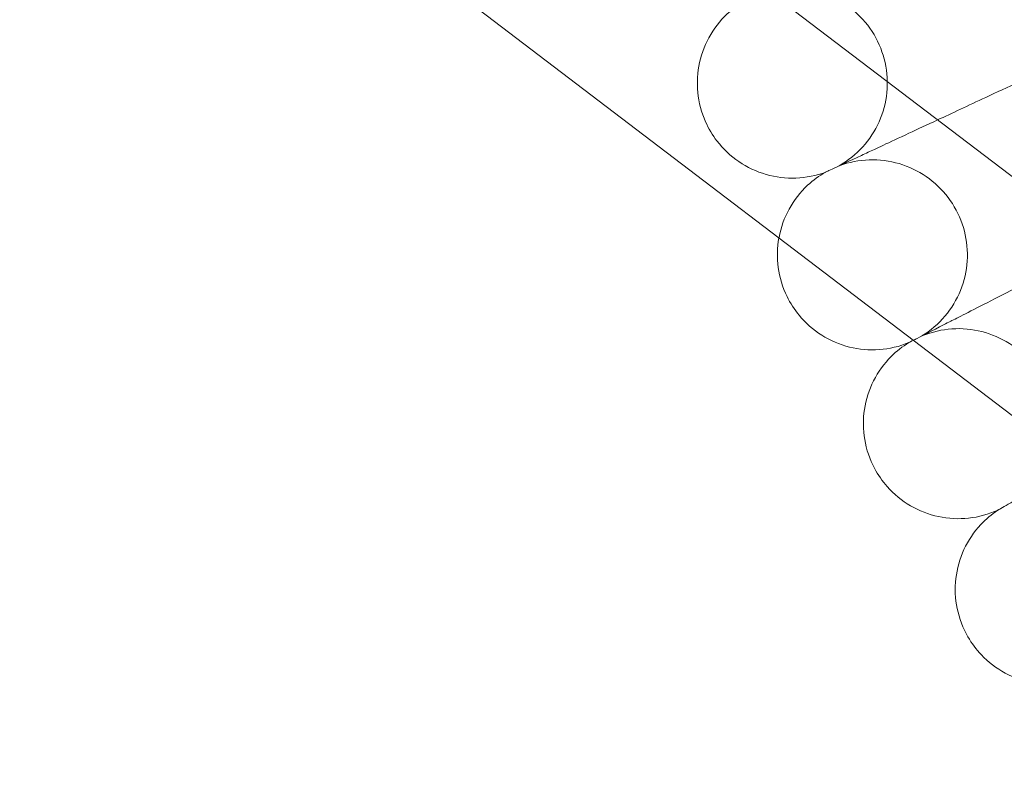
# Model space of a CAD drawing. Units: millimetres. Extents: x -199 to 11142, y 0 to 7809.
# Drawn here: x 9087 to 9170, y 3815 to 3878 of the extents above; entities that cross this region are included whole.
import ezdxf

# ---------------------------------------------------------------- set-up
doc = ezdxf.new("R2010")
doc.units = ezdxf.units.MM

# ---------------------------------------------------------------- blocks, each defined once
blk = doc.blocks.new('A$C1d6ec03c')
at = {"color": 0, "linetype": 'Continuous', "lineweight": 0}
for p, q in [((8091.432, -10.547), (7829.56, 188.733)), ((8101.122, 2.186), (7855.981, 188.733))]:
    blk.add_line(p, q, dxfattribs=at)
for points, knots in [([(8037.6, 40.339), (8038.342, 40.758), (8039.024, 41.304), (8040.162, 42.561), (8040.634, 43.286), (8041.319, 44.829), (8041.541, 45.665), (8041.71, 47.345), (8041.659, 48.209), (8041.294, 49.857), (8040.976, 50.662), (8040.114, 52.114), (8039.56, 52.779), (8038.288, 53.889), (8037.554, 54.347), (8035.998, 55.004), (8035.158, 55.21), (8033.475, 55.347), (8032.612, 55.28), (8031.566, 55.028), (8031.342, 54.963), (8031.122, 54.89)], [0, 0, 0, 0, 2.554678, 2.554678, 5.086757, 5.086757, 7.619237, 7.619237, 10.15171, 10.15171, 12.684184, 12.684184, 15.216657, 15.216657, 17.74913, 17.74913, 20.281603, 20.281603, 22.814076, 22.814076, 23.510617, 23.510617, 23.510617, 23.510617]), ([(8026.357, 44.051), (8026.011, 44.829), (8025.788, 45.673), (8025.621, 47.361), (8025.674, 48.224), (8026.042, 49.872), (8026.362, 50.676), (8027.226, 52.126), (8027.781, 52.79), (8028.893, 53.756), (8029.419, 54.114), (8029.976, 54.403)], [0, 0, 0, 0, 2.554678, 2.554678, 5.086757, 5.086757, 7.619237, 7.619237, 10.15171, 10.15171, 12.035499, 12.035499, 12.035499, 12.035499]), ([(8045.899, 44.209), (8047.106, 44.772), (8048.465, 45.406), (8051.773, 46.948), (8053.761, 47.875), (8057.99, 49.847), (8060.213, 50.884), (8062.461, 51.932)], [1.519949, 1.519949, 1.519949, 1.519949, 2.122112, 2.122112, 2.85716, 2.85716, 3.602623, 3.602623, 3.602623, 3.602623]), ([(8036.472, 39.813), (8035.675, 39.514), (8034.818, 39.343), (8033.124, 39.279), (8032.265, 39.383), (8030.643, 39.85), (8029.859, 40.218), (8028.464, 41.168), (8027.835, 41.763), (8026.938, 42.93), (8026.613, 43.477), (8026.357, 44.051)], [0, 0, 0, 0, 2.554678, 2.554678, 5.086757, 5.086757, 7.619237, 7.619237, 10.15171, 10.15171, 12.035499, 12.035499, 12.035499, 12.035499]), ([(8040.061, 41.487), (8040.603, 41.739), (8041.756, 42.277), (8044.204, 43.419), (8045.01, 43.795), (8045.899, 44.209)], [0.001699, 0.001699, 0.001699, 0.001699, 1.076431, 1.076431, 1.519949, 1.519949, 1.519949, 1.519949]), ([(8036.472, 39.813), (8036.472, 39.813), (8036.473, 39.813), (8036.476, 39.815), (8036.479, 39.816), (8036.49, 39.822), (8036.501, 39.827), (8036.544, 39.847), (8036.588, 39.867), (8036.765, 39.95), (8036.944, 40.033), (8037.684, 40.378), (8038.442, 40.732), (8039.673, 41.306), (8039.863, 41.394), (8040.061, 41.487)], [3.781787, 3.781787, 3.781787, 3.781787, 3.859223, 3.859223, 3.97203, 3.97203, 4.162253, 4.162253, 4.542591, 4.542591, 5.303711, 5.303711, 6.831764, 6.831764, 7.094972, 7.094972, 7.094972, 7.094972]), ([(8044.582, 26.024), (8045.309, 26.468), (8045.971, 27.037), (8047.065, 28.333), (8047.511, 29.074), (8048.143, 30.64), (8048.335, 31.484), (8048.445, 33.169), (8048.364, 34.03), (8047.942, 35.665), (8047.596, 36.458), (8046.684, 37.879), (8046.107, 38.524), (8044.797, 39.589), (8044.047, 40.022), (8042.47, 40.623), (8041.622, 40.8), (8039.936, 40.878), (8039.076, 40.781), (8038.039, 40.493), (8037.818, 40.421), (8037.6, 40.339)], [0, 0, 0, 0, 2.554678, 2.554678, 5.086757, 5.086757, 7.619237, 7.619237, 10.15171, 10.15171, 12.684184, 12.684184, 15.216657, 15.216657, 17.74913, 17.74913, 20.281603, 20.281603, 22.814076, 22.814076, 23.510617, 23.510617, 23.510617, 23.510617]), ([(8032.535, 34.273), (8032.538, 34.288), (8032.54, 34.303), (8032.698, 35.147), (8032.99, 35.962), (8033.803, 37.442), (8034.335, 38.124), (8035.412, 39.128), (8035.925, 39.504), (8036.472, 39.813)], [5.041735, 5.041735, 5.041735, 5.041735, 5.086757, 5.086757, 7.619237, 7.619237, 10.15171, 10.15171, 12.035499, 12.035499, 12.035499, 12.035499]), ([(8033.217, 29.341), (8032.843, 30.106), (8032.591, 30.942), (8032.368, 32.608), (8032.387, 33.457), (8032.535, 34.273)], [0, 0, 0, 0, 2.554678, 2.554678, 5.041735, 5.041735, 5.041735, 5.041735]), ([(8047.001, 27.256), (8047.534, 27.528), (8048.668, 28.106), (8052.029, 29.818), (8054.185, 30.917), (8057.67, 32.693), (8058.658, 33.196), (8059.685, 33.719)], [0.001699, 0.001699, 0.001699, 0.001699, 1.076431, 1.076431, 2.122112, 2.122112, 2.5094, 2.5094, 2.5094, 2.5094]), ([(8043.473, 25.459), (8042.687, 25.132), (8041.837, 24.931), (8040.146, 24.808), (8039.284, 24.882), (8037.646, 25.292), (8036.85, 25.632), (8035.423, 26.534), (8034.773, 27.106), (8033.836, 28.241), (8033.492, 28.776), (8033.217, 29.341)], [0, 0, 0, 0, 2.554678, 2.554678, 5.086757, 5.086757, 7.619237, 7.619237, 10.15171, 10.15171, 12.035499, 12.035499, 12.035499, 12.035499]), ([(8043.859, 25.656), (8043.949, 25.701), (8044.055, 25.755), (8044.664, 26.066), (8045.41, 26.446), (8046.62, 27.062), (8046.807, 27.157), (8047.001, 27.256)], [4.915654, 4.915654, 4.915654, 4.915654, 5.303711, 5.303711, 6.831764, 6.831764, 7.094972, 7.094972, 7.094972, 7.094972]), ([(8052.06, 11.961), (8052.77, 12.43), (8053.413, 13.022), (8054.46, 14.355), (8054.881, 15.112), (8055.457, 16.699), (8055.62, 17.549), (8055.671, 19.236), (8055.56, 20.094), (8055.081, 21.713), (8054.707, 22.494), (8053.746, 23.882), (8053.147, 24.507), (8051.801, 25.525), (8051.036, 25.931), (8049.439, 26.478), (8048.586, 26.625), (8046.898, 26.644), (8046.042, 26.517), (8045.015, 26.193), (8044.797, 26.113), (8044.582, 26.024)], [0, 0, 0, 0, 2.554678, 2.554678, 5.086757, 5.086757, 7.619237, 7.619237, 10.15171, 10.15171, 12.684184, 12.684184, 15.216657, 15.216657, 17.74913, 17.74913, 20.281603, 20.281603, 22.814076, 22.814076, 23.510617, 23.510617, 23.510617, 23.510617]), ([(8040.585, 14.879), (8040.185, 15.631), (8039.904, 16.458), (8039.62, 18.129), (8039.612, 18.995), (8039.864, 20.664), (8040.128, 21.489), (8040.889, 22.995), (8041.396, 23.696), (8042.438, 24.737), (8042.938, 25.131), (8043.473, 25.459)], [0, 0, 0, 0, 2.554678, 2.554678, 5.086757, 5.086757, 7.619237, 7.619237, 10.15171, 10.15171, 12.035499, 12.035499, 12.035499, 12.035499]), ([(8043.473, 25.459), (8043.473, 25.459), (8043.474, 25.459), (8043.477, 25.461), (8043.48, 25.462), (8043.491, 25.468), (8043.502, 25.473), (8043.544, 25.495), (8043.587, 25.517), (8043.702, 25.575), (8043.773, 25.612), (8043.859, 25.656)], [3.781787, 3.781787, 3.781787, 3.781787, 3.859223, 3.859223, 3.97203, 3.97203, 4.162253, 4.162253, 4.542591, 4.542591, 4.915654, 4.915654, 4.915654, 4.915654]), ([(8050.971, 11.357), (8050.196, 11.004), (8049.354, 10.773), (8047.668, 10.591), (8046.804, 10.635), (8045.153, 10.987), (8044.346, 11.3), (8042.888, 12.151), (8042.219, 12.7), (8041.243, 13.802), (8040.88, 14.325), (8040.585, 14.879)], [0, 0, 0, 0, 2.554678, 2.554678, 5.086757, 5.086757, 7.619237, 7.619237, 10.15171, 10.15171, 12.035499, 12.035499, 12.035499, 12.035499]), ([(8050.971, 11.357), (8050.971, 11.357), (8050.972, 11.358), (8050.975, 11.359), (8050.977, 11.361), (8050.989, 11.367), (8050.999, 11.373), (8051.041, 11.396), (8051.083, 11.419), (8051.254, 11.514), (8051.426, 11.61), (8052.14, 12.005), (8052.872, 12.411), (8054.06, 13.07), (8054.243, 13.171), (8054.434, 13.277)], [3.781787, 3.781787, 3.781787, 3.781787, 3.859223, 3.859223, 3.97203, 3.97203, 4.162253, 4.162253, 4.542591, 4.542591, 5.303711, 5.303711, 6.831764, 6.831764, 7.094972, 7.094972, 7.094972, 7.094972]), ([(8048.454, 0.683), (8048.028, 1.421), (8047.718, 2.237), (8047.376, 3.898), (8047.338, 4.763), (8047.532, 6.44), (8047.766, 7.273), (8048.474, 8.805), (8048.957, 9.524), (8049.961, 10.6), (8050.447, 11.011), (8050.971, 11.357)], [0, 0, 0, 0, 2.554678, 2.554678, 5.086757, 5.086757, 7.619237, 7.619237, 10.15171, 10.15171, 12.035499, 12.035499, 12.035499, 12.035499]), ([(8058.957, -2.474), (8058.195, -2.854), (8057.361, -3.115), (8055.683, -3.355), (8054.817, -3.341), (8053.155, -3.047), (8052.338, -2.763), (8050.851, -1.963), (8050.163, -1.438), (8049.149, -0.37), (8048.768, 0.14), (8048.454, 0.683)], [0, 0, 0, 0, 2.554678, 2.554678, 5.086757, 5.086757, 7.619237, 7.619237, 10.15171, 10.15171, 12.035499, 12.035499, 12.035499, 12.035499])]:
    blk.add_open_spline(points, degree=3, knots=knots, dxfattribs=at)

msp = doc.modelspace()

# ---------------------------------------------------------------- block references
msp.add_blockref('A$C1d6ec03c', (1118.236, 3825.322))

doc.saveas('drawing.dxf')
